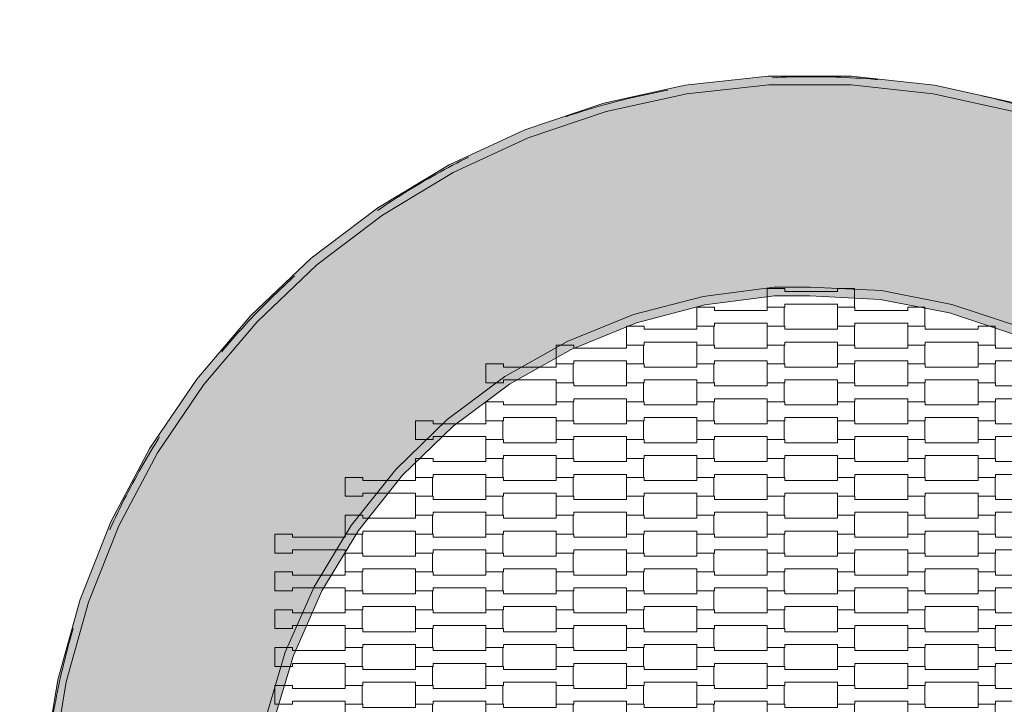
# Model space of a CAD drawing. Units: millimetres. Extents: x 5647 to 16147, y -7722 to 7128.
# Drawn here: x 10100 to 11220, y 161 to 940 of the extents above; entities that cross this region are included whole.
import ezdxf

# ---------------------------------------------------------------- set-up
doc = ezdxf.new("R2010")
doc.units = ezdxf.units.MM
doc.header["$MEASUREMENT"] = 0
doc.linetypes.add('Przerywana', pattern=[240, 120, -120])
for name, color, linetype in [('03-fi 175', 7, 'Continuous'), ('InterSystem-dimension', 7, 'Continuous'), ('InterSystem-drawing', 7, 'Continuous'), ('InterSystem-safety area', 7, 'Continuous')]:
    doc.layers.add(name, color=color, linetype=linetype)
doc.styles.add('GENERATED_STYLE_1', font='txt')
doc.dimstyles.new('GENERATED_STYLE__1', dxfattribs={"dimtxt": 100, "dimasz": 91.78744, "dimexe": 0.18, "dimexo": 50, "dimgap": 0.09, "dimtad": 1, "dimdec": 0, "dimzin": 0, "dimdsep": 46, "dimtxsty": 'GENERATED_STYLE_1', "dimblk": 'ARROWHEAD_5', "dimblk1": 'ARROWHEAD_5', "dimblk2": 'ARROWHEAD_5', "dimcen": 0.09, "dimclrd": 7, "dimclre": 7, "dimclrt": 7, "dimadec": 1, "dimazin": 0, "dimtfac": 1, "dimtdec": 4, "dimtmove": 0, "dimatfit": 3, "dimfxl": 0, "dimtolj": 1, "dimtzin": 0, "dimarcsym": 0})

# ---------------------------------------------------------------- blocks, each defined once
blk = doc.blocks.new('*D1')
at = {"layer": 'InterSystem-dimension', "linetype": 'Continuous', "lineweight": 13}
for points in [[(7003, 3575), (6978, 3481.7), (7028, 3481.7)], [(7003, -2724.9), (7028, -2631.6), (6978, -2631.6)]]:
    blk.add_hatch(color=7, dxfattribs=at).paths.add_polyline_path(points)
at = {"layer": 'InterSystem-dimension', "color": 7, "linetype": 'Continuous', "lineweight": 13}
for p, q in [((10950, 3575), (6912.4, 3575)), ((7003, 3575), (6978, 3481.7)), ((7003, 3575), (7028, 3481.7)), ((7028, 3481.7), (6978, 3481.7)), ((7003, -2631.6), (7003, 3481.7)), ((7003, -2724.9), (6978, -2631.6)), ((6978, -2631.6), (7028, -2631.6)), ((7003, -2724.9), (7028, -2631.6)), ((9461.6, -2724.9), (6912.4, -2724.9))]:
    blk.add_line(p, q, dxfattribs=at)
at = {"layer": 'InterSystem-dimension', "color": 7, "lineweight": 13, "insert": (6983, 273.3), "char_height": 100, "attachment_point": 7, "rotation": 90, "style": 'GENERATED_STYLE_1'}
blk.add_mtext('\\A1;{\\pql;\\fArial|b0|i0|c238|p34;6300}', dxfattribs=at)
blk = doc.blocks.new('ARROWHEAD_5')
at = {"linetype": 'Continuous', "lineweight": 0}
blk.add_hatch(color=0, dxfattribs=at).paths.add_polyline_path([(-1, 0.2679), (0, 0), (-1, -0.2679)])
at = {"color": 0, "linetype": 'Continuous', "lineweight": 0}
blk.add_line((0, 0), (-1, 0), dxfattribs=at)
blk = doc.blocks.new('*D5')
at = {"layer": 'InterSystem-dimension', "linetype": 'Continuous', "lineweight": 13}
for points in [[(8515.8, 2339.9), (8490.8, 2246.6), (8540.8, 2246.6)], [(8515.8, -1470.9), (8540.8, -1377.6), (8490.8, -1377.6)]]:
    blk.add_hatch(color=7, dxfattribs=at).paths.add_polyline_path(points)
at = {"layer": 'InterSystem-dimension', "color": 7, "linetype": 'Continuous', "lineweight": 13}
for p, q in [((10955.8, 2339.9), (8425.3, 2339.9)), ((8515.8, 2339.9), (8490.8, 2246.6)), ((8515.8, 2339.9), (8540.8, 2246.6)), ((8540.8, 2246.6), (8490.8, 2246.6)), ((8515.8, -1377.6), (8515.8, 2246.6)), ((8515.8, -1470.9), (8490.8, -1377.6)), ((8490.8, -1377.6), (8540.8, -1377.6)), ((8515.8, -1470.9), (8540.8, -1377.6)), ((9461.3, -1470.9), (8425.3, -1470.9))]:
    blk.add_line(p, q, dxfattribs=at)
at = {"layer": 'InterSystem-dimension', "color": 7, "lineweight": 13, "insert": (8495.8, 287.8), "char_height": 100, "attachment_point": 7, "rotation": 90, "style": 'GENERATED_STYLE_1'}
blk.add_mtext('\\A1;{\\pql;\\fArial|b0|i0|c238|p34;3811}', dxfattribs=at)

msp = doc.modelspace()

# ---------------------------------------------------------------- hatches: boundary and pattern name
at = {"layer": '03-fi 175', "linetype": 'Continuous', "lineweight": 13}
for points in [[(10951.8, 865.7), (10951.3, 875.7), (10856.9, 865.4), (10858.6, 855.5)], [(10951.3, 875.7), (10951.8, 865.7), (11045.6, 865.7), (11046.2, 875.7)], [(11140.5, 865.4), (11046.2, 875.7), (11045.6, 865.7), (11138.9, 855.5)], [(10764.3, 845), (10767, 835.3), (10858.6, 855.5), (10856.9, 865.4)], [(11233.1, 845), (11140.5, 865.4), (11138.9, 855.5), (11230.5, 835.3)], [(10674.4, 814.7), (10678.1, 805.4), (10767, 835.3), (10764.3, 845)], [(10674.4, 814.7), (10588.3, 774.9), (10592.9, 766), (10678.1, 805.4)], [(10588.3, 774.9), (10507, 725.9), (10512.6, 717.7), (10592.9, 766)], [(10512.6, 717.7), (10507, 725.9), (10431.4, 668.5), (10437.9, 660.9)], [(10431.4, 668.5), (10362.5, 603.3), (10369.8, 596.4), (10437.9, 660.9)], [(10877.1, 625.2), (10879, 615.4), (10958.6, 625.7), (10957.9, 635.7)], [(10999, 635.7), (10957.9, 635.7), (10958.6, 625.7), (10998.7, 625.7)], [(11078.8, 621.8), (11080, 631.7), (10999, 635.7), (10998.7, 625.7)], [(11080, 631.7), (11078.8, 621.8), (11157.6, 606.5), (11160.1, 616.1)], [(10879, 615.4), (10877.1, 625.2), (10798.2, 604.5), (10801.4, 595)], [(11157.6, 606.5), (11233.7, 581.2), (11237.5, 590.5), (11160.1, 616.1)], [(10369.8, 596.4), (10362.5, 603.3), (10301.1, 531), (10309.1, 524.9)], [(10722.6, 573.9), (10727, 564.9), (10801.4, 595), (10798.2, 604.5)], [(10657.1, 525.5), (10727, 564.9), (10722.6, 573.9), (10651.6, 533.9)], [(10309.1, 524.9), (10301.1, 531), (10247.9, 452.4), (10256.4, 447.3)], [(10657.1, 525.5), (10651.6, 533.9), (10586.2, 485.2), (10592.7, 477.5)], [(10527.7, 428.4), (10535.1, 421.7), (10592.7, 477.5), (10586.2, 485.2)], [(10247.9, 452.4), (10203.4, 368.6), (10212.5, 364.4), (10256.4, 447.3)], [(10535.1, 421.7), (10527.7, 428.4), (10476.8, 364.7), (10485.1, 359)], [(10168.3, 280.4), (10177.8, 277.3), (10212.5, 364.4), (10203.4, 368.6)], [(10443.4, 290.3), (10485.1, 359), (10476.8, 364.7), (10434.6, 295)], [(10434.6, 295), (10401.6, 220.4), (10411, 216.9), (10443.4, 290.3)], [(10177.8, 277.3), (10168.3, 280.4), (10142.9, 189), (10152.7, 186.9)], [(10388.1, 140), (10411, 216.9), (10401.6, 220.4), (10378.4, 142.2)], [(10152.7, 186.9), (10142.9, 189), (10127.6, 95.4), (10137.5, 94.3)]]:
    msp.add_hatch(color=255, dxfattribs=at).paths.add_polyline_path(points)
h = msp.add_hatch(color=255, dxfattribs=at)
h.paths.add_polyline_path([(11045.6, 865.7), (10951.8, 865.7), (10858.6, 855.5), (10767, 835.3), (10678.1, 805.4), (10592.9, 766), (10512.6, 717.7), (10437.9, 660.9), (10369.8, 596.4), (10309.1, 524.9), (10256.4, 447.3), (10212.5, 364.4), (10177.8, 277.3), (10152.7, 186.9), (10137.5, 94.3), (10132.4, 0.7), (10137.5, -93), (10152.7, -185.6), (10177.8, -276), (10212.5, -363.1), (10256.4, -446), (10309.1, -523.6), (10369.8, -595.1), (10437.9, -659.6), (10512.6, -716.4), (10592.9, -764.7), (10678.1, -804.1), (10767, -834), (10858.6, -854.2), (10951.8, -864.3), (11045.6, -864.3), (11138.9, -854.2), (11230.5, -834), (11319.4, -804.1), (11404.5, -764.7), (11484.9, -716.4), (11559.5, -659.6), (11627.6, -595.1), (11688.3, -523.6), (11741, -446), (11784.9, -363.1), (11819.6, -276), (11844.7, -185.6), (11859.9, -93), (11865, 0.7), (11859.9, 94.3), (11844.7, 186.9), (11819.6, 277.3), (11784.9, 364.4), (11741, 447.3), (11688.3, 524.9), (11627.6, 596.4), (11559.5, 660.9), (11484.9, 717.7), (11404.5, 766), (11319.4, 805.4), (11230.5, 835.3), (11138.9, 855.5)])
h.paths.add_polyline_path([(10877.1, 625.2), (10957.9, 635.7), (10999, 635.7), (11080, 631.7), (11160.1, 616.1), (11237.5, 590.5), (11311, 555.1), (11379.3, 510.6), (11441.4, 457.7), (11496.2, 397.4), (11542.8, 330.5), (11580.6, 258.2), (11608.7, 181.7), (11626.9, 102.2), (11634.7, 21), (11632.1, -60.4), (11619.1, -140.9), (11595.9, -219.1), (11562.9, -293.7), (11520.6, -363.4), (11469.8, -427.1), (11411.2, -483.9), (11345.8, -532.6), (11274.8, -572.6), (11199.2, -603.2), (11120.4, -623.9), (11039.5, -634.3), (10998.5, -634.3), (10917.4, -630.4), (10837.3, -614.8), (10759.9, -589.2), (10686.5, -553.8), (10618.1, -509.3), (10556, -456.4), (10501.2, -396.1), (10454.6, -329.2), (10416.9, -256.9), (10388.7, -180.4), (10370.6, -100.9), (10362.7, -19.7), (10365.3, 61.8), (10378.4, 142.2), (10401.6, 220.4), (10434.6, 295), (10476.8, 364.7), (10527.7, 428.4), (10586.2, 485.2), (10651.6, 533.9), (10722.6, 573.9), (10798.2, 604.5)], flags=0)

# ---------------------------------------------------------------- linework, layer by layer
at = {"layer": '03-fi 175', "color": 7, "linetype": 'Continuous', "lineweight": 13, "flags": 128}
for points in [[(11233.1, 845), (11140.5, 865.4), (11046.2, 875.7), (10951.3, 875.7), (10856.9, 865.4), (10764.3, 845), (10674.4, 814.7), (10588.3, 774.9), (10507, 725.9), (10431.4, 668.5), (10362.5, 603.3), (10301.1, 531), (10247.9, 452.4), (10203.4, 368.6), (10168.3, 280.4), (10142.9, 189), (10127.6, 95.4)], [(11230.5, 835.3), (11138.9, 855.5), (11045.6, 865.7), (10951.8, 865.7), (10858.6, 855.5), (10767, 835.3), (10678.1, 805.4), (10592.9, 766), (10512.6, 717.7), (10437.9, 660.9), (10369.8, 596.4), (10309.1, 524.9), (10256.4, 447.3), (10212.5, 364.4), (10177.8, 277.3), (10152.7, 186.9), (10137.5, 94.3)], [(10378.4, 142.2), (10401.6, 220.4), (10434.6, 295), (10476.8, 364.7), (10527.7, 428.4), (10586.2, 485.2), (10651.6, 533.9), (10722.6, 573.9), (10798.2, 604.5), (10877.1, 625.2), (10957.9, 635.7), (10999, 635.7), (11080, 631.7), (11160.1, 616.1), (11237.5, 590.5)], [(11233.7, 581.2), (11157.6, 606.5), (11078.8, 621.8), (10998.7, 625.7), (10958.6, 625.7), (10879, 615.4), (10801.4, 595), (10727, 564.9), (10657.1, 525.5), (10592.7, 477.5), (10535.1, 421.7), (10485.1, 359), (10443.4, 290.3), (10411, 216.9), (10388.1, 140)]]:
    msp.add_lwpolyline(points, dxfattribs=at)
at = {"layer": 'InterSystem-drawing', "color": 7, "linetype": 'Continuous', "lineweight": 13, "flags": 128}
for points in [[(10950, 612.8), (10950, 634.3), (10970, 634.3), (10970, 630.8), (11030, 630.8), (11030, 634.3), (11049.3, 634.3), (11049.3, 612.8), (11030, 612.8), (11030, 616.3), (10970, 616.3), (10970, 612.8)], [(10870, 591.3), (10870, 612.8), (10890, 612.8), (10890, 609.3), (10950, 609.3), (10950, 612.8), (10969.3, 612.8), (10969.3, 591.3), (10950, 591.3), (10950, 594.8), (10890, 594.8), (10890, 591.3)], [(11030, 591.3), (11030, 612.8), (11050, 612.8), (11050, 609.3), (11110, 609.3), (11110, 612.8), (11129.3, 612.8), (11129.3, 591.3), (11110, 591.3), (11110, 594.8), (11050, 594.8), (11050, 591.3)], [(10790, 569.8), (10790, 591.3), (10810, 591.3), (10810, 587.8), (10870, 587.8), (10870, 591.3), (10889.3, 591.3), (10889.3, 569.8), (10870, 569.8), (10870, 573.3), (10810, 573.3), (10810, 569.8)], [(10950, 569.8), (10950, 591.3), (10970, 591.3), (10970, 587.8), (11030, 587.8), (11030, 591.3), (11049.3, 591.3), (11049.3, 569.8), (11030, 569.8), (11030, 573.3), (10970, 573.3), (10970, 569.8)], [(11110, 569.8), (11110, 591.3), (11130, 591.3), (11130, 587.8), (11190, 587.8), (11190, 591.3), (11209.3, 591.3), (11209.3, 569.8), (11190, 569.8), (11190, 573.3), (11130, 573.3), (11130, 569.8)], [(10710, 548.3), (10710, 569.8), (10730, 569.8), (10730, 566.3), (10790, 566.3), (10790, 569.8), (10809.3, 569.8), (10809.3, 548.3), (10790, 548.3), (10790, 551.8), (10730, 551.8), (10730, 548.3)], [(10870, 548.3), (10870, 569.8), (10890, 569.8), (10890, 566.3), (10950, 566.3), (10950, 569.8), (10969.3, 569.8), (10969.3, 548.3), (10950, 548.3), (10950, 551.8), (10890, 551.8), (10890, 548.3)], [(11030, 548.3), (11030, 569.8), (11050, 569.8), (11050, 566.3), (11110, 566.3), (11110, 569.8), (11129.3, 569.8), (11129.3, 548.3), (11110, 548.3), (11110, 551.8), (11050, 551.8), (11050, 548.3)], [(11190, 548.3), (11190, 569.8), (11210, 569.8), (11210, 566.3), (11270, 566.3), (11270, 569.8), (11289.3, 569.8), (11289.3, 548.3), (11270, 548.3), (11270, 551.8), (11210, 551.8), (11210, 548.3)], [(10630, 526.8), (10630, 548.3), (10650, 548.3), (10650, 544.8), (10710, 544.8), (10710, 548.3), (10729.3, 548.3), (10729.3, 526.8), (10710, 526.8), (10710, 530.3), (10650, 530.3), (10650, 526.8)], [(10790, 526.8), (10790, 548.3), (10810, 548.3), (10810, 544.8), (10870, 544.8), (10870, 548.3), (10889.3, 548.3), (10889.3, 526.8), (10870, 526.8), (10870, 530.3), (10810, 530.3), (10810, 526.8)], [(10950, 526.8), (10950, 548.3), (10970, 548.3), (10970, 544.8), (11030, 544.8), (11030, 548.3), (11049.3, 548.3), (11049.3, 526.8), (11030, 526.8), (11030, 530.3), (10970, 530.3), (10970, 526.8)], [(11110, 526.8), (11110, 548.3), (11130, 548.3), (11130, 544.8), (11190, 544.8), (11190, 548.3), (11209.3, 548.3), (11209.3, 526.8), (11190, 526.8), (11190, 530.3), (11130, 530.3), (11130, 526.8)], [(10710, 505.3), (10710, 526.8), (10730, 526.8), (10730, 523.3), (10790, 523.3), (10790, 526.8), (10809.3, 526.8), (10809.3, 505.3), (10790, 505.3), (10790, 508.8), (10730, 508.8), (10730, 505.3)], [(10870, 505.3), (10870, 526.8), (10890, 526.8), (10890, 523.3), (10950, 523.3), (10950, 526.8), (10969.3, 526.8), (10969.3, 505.3), (10950, 505.3), (10950, 508.8), (10890, 508.8), (10890, 505.3)], [(11030, 505.3), (11030, 526.8), (11050, 526.8), (11050, 523.3), (11110, 523.3), (11110, 526.8), (11129.3, 526.8), (11129.3, 505.3), (11110, 505.3), (11110, 508.8), (11050, 508.8), (11050, 505.3)], [(11190, 505.3), (11190, 526.8), (11210, 526.8), (11210, 523.3), (11270, 523.3), (11270, 526.8), (11289.3, 526.8), (11289.3, 505.3), (11270, 505.3), (11270, 508.8), (11210, 508.8), (11210, 505.3)], [(10630, 483.8), (10630, 505.3), (10650, 505.3), (10650, 501.8), (10710, 501.8), (10710, 505.3), (10729.3, 505.3), (10729.3, 483.8), (10710, 483.8), (10710, 487.3), (10650, 487.3), (10650, 483.8)], [(10790, 483.8), (10790, 505.3), (10810, 505.3), (10810, 501.8), (10870, 501.8), (10870, 505.3), (10889.3, 505.3), (10889.3, 483.8), (10870, 483.8), (10870, 487.3), (10810, 487.3), (10810, 483.8)], [(10950, 483.8), (10950, 505.3), (10970, 505.3), (10970, 501.8), (11030, 501.8), (11030, 505.3), (11049.3, 505.3), (11049.3, 483.8), (11030, 483.8), (11030, 487.3), (10970, 487.3), (10970, 483.8)], [(11110, 483.8), (11110, 505.3), (11130, 505.3), (11130, 501.8), (11190, 501.8), (11190, 505.3), (11209.3, 505.3), (11209.3, 483.8), (11190, 483.8), (11190, 487.3), (11130, 487.3), (11130, 483.8)], [(10550, 462.3), (10550, 483.8), (10570, 483.8), (10570, 480.3), (10630, 480.3), (10630, 483.8), (10649.3, 483.8), (10649.3, 462.3), (10630, 462.3), (10630, 465.8), (10570, 465.8), (10570, 462.3)], [(10710, 462.3), (10710, 483.8), (10730, 483.8), (10730, 480.3), (10790, 480.3), (10790, 483.8), (10809.3, 483.8), (10809.3, 462.3), (10790, 462.3), (10790, 465.8), (10730, 465.8), (10730, 462.3)], [(10870, 462.3), (10870, 483.8), (10890, 483.8), (10890, 480.3), (10950, 480.3), (10950, 483.8), (10969.3, 483.8), (10969.3, 462.3), (10950, 462.3), (10950, 465.8), (10890, 465.8), (10890, 462.3)], [(11030, 462.3), (11030, 483.8), (11050, 483.8), (11050, 480.3), (11110, 480.3), (11110, 483.8), (11129.3, 483.8), (11129.3, 462.3), (11110, 462.3), (11110, 465.8), (11050, 465.8), (11050, 462.3)], [(11190, 462.3), (11190, 483.8), (11210, 483.8), (11210, 480.3), (11270, 480.3), (11270, 483.8), (11289.3, 483.8), (11289.3, 462.3), (11270, 462.3), (11270, 465.8), (11210, 465.8), (11210, 462.3)], [(10630, 440.8), (10630, 462.3), (10650, 462.3), (10650, 458.8), (10710, 458.8), (10710, 462.3), (10729.3, 462.3), (10729.3, 440.8), (10710, 440.8), (10710, 444.3), (10650, 444.3), (10650, 440.8)], [(10790, 440.8), (10790, 462.3), (10810, 462.3), (10810, 458.8), (10870, 458.8), (10870, 462.3), (10889.3, 462.3), (10889.3, 440.8), (10870, 440.8), (10870, 444.3), (10810, 444.3), (10810, 440.8)], [(10950, 440.8), (10950, 462.3), (10970, 462.3), (10970, 458.8), (11030, 458.8), (11030, 462.3), (11049.3, 462.3), (11049.3, 440.8), (11030, 440.8), (11030, 444.3), (10970, 444.3), (10970, 440.8)], [(11110, 440.8), (11110, 462.3), (11130, 462.3), (11130, 458.8), (11190, 458.8), (11190, 462.3), (11209.3, 462.3), (11209.3, 440.8), (11190, 440.8), (11190, 444.3), (11130, 444.3), (11130, 440.8)], [(10550, 419.3), (10550, 440.8), (10570, 440.8), (10570, 437.3), (10630, 437.3), (10630, 440.8), (10649.3, 440.8), (10649.3, 419.3), (10630, 419.3), (10630, 422.8), (10570, 422.8), (10570, 419.3)], [(10710, 419.3), (10710, 440.8), (10730, 440.8), (10730, 437.3), (10790, 437.3), (10790, 440.8), (10809.3, 440.8), (10809.3, 419.3), (10790, 419.3), (10790, 422.8), (10730, 422.8), (10730, 419.3)], [(10870, 419.3), (10870, 440.8), (10890, 440.8), (10890, 437.3), (10950, 437.3), (10950, 440.8), (10969.3, 440.8), (10969.3, 419.3), (10950, 419.3), (10950, 422.8), (10890, 422.8), (10890, 419.3)], [(11030, 419.3), (11030, 440.8), (11050, 440.8), (11050, 437.3), (11110, 437.3), (11110, 440.8), (11129.3, 440.8), (11129.3, 419.3), (11110, 419.3), (11110, 422.8), (11050, 422.8), (11050, 419.3)], [(11190, 419.3), (11190, 440.8), (11210, 440.8), (11210, 437.3), (11270, 437.3), (11270, 440.8), (11289.3, 440.8), (11289.3, 419.3), (11270, 419.3), (11270, 422.8), (11210, 422.8), (11210, 419.3)], [(10470, 397.8), (10470, 419.3), (10490, 419.3), (10490, 415.8), (10550, 415.8), (10550, 419.3), (10569.3, 419.3), (10569.3, 397.8), (10550, 397.8), (10550, 401.3), (10490, 401.3), (10490, 397.8)], [(10630, 397.8), (10630, 419.3), (10650, 419.3), (10650, 415.8), (10710, 415.8), (10710, 419.3), (10729.3, 419.3), (10729.3, 397.8), (10710, 397.8), (10710, 401.3), (10650, 401.3), (10650, 397.8)], [(10790, 397.8), (10790, 419.3), (10810, 419.3), (10810, 415.8), (10870, 415.8), (10870, 419.3), (10889.3, 419.3), (10889.3, 397.8), (10870, 397.8), (10870, 401.3), (10810, 401.3), (10810, 397.8)], [(10950, 397.8), (10950, 419.3), (10970, 419.3), (10970, 415.8), (11030, 415.8), (11030, 419.3), (11049.3, 419.3), (11049.3, 397.8), (11030, 397.8), (11030, 401.3), (10970, 401.3), (10970, 397.8)], [(11110, 397.8), (11110, 419.3), (11130, 419.3), (11130, 415.8), (11190, 415.8), (11190, 419.3), (11209.3, 419.3), (11209.3, 397.8), (11190, 397.8), (11190, 401.3), (11130, 401.3), (11130, 397.8)], [(10550, 376.3), (10550, 397.8), (10570, 397.8), (10570, 394.3), (10630, 394.3), (10630, 397.8), (10649.3, 397.8), (10649.3, 376.3), (10630, 376.3), (10630, 379.8), (10570, 379.8), (10570, 376.3)], [(10710, 376.3), (10710, 397.8), (10730, 397.8), (10730, 394.3), (10790, 394.3), (10790, 397.8), (10809.3, 397.8), (10809.3, 376.3), (10790, 376.3), (10790, 379.8), (10730, 379.8), (10730, 376.3)], [(10870, 376.3), (10870, 397.8), (10890, 397.8), (10890, 394.3), (10950, 394.3), (10950, 397.8), (10969.3, 397.8), (10969.3, 376.3), (10950, 376.3), (10950, 379.8), (10890, 379.8), (10890, 376.3)], [(11030, 376.3), (11030, 397.8), (11050, 397.8), (11050, 394.3), (11110, 394.3), (11110, 397.8), (11129.3, 397.8), (11129.3, 376.3), (11110, 376.3), (11110, 379.8), (11050, 379.8), (11050, 376.3)], [(11190, 376.3), (11190, 397.8), (11210, 397.8), (11210, 394.3), (11270, 394.3), (11270, 397.8), (11289.3, 397.8), (11289.3, 376.3), (11270, 376.3), (11270, 379.8), (11210, 379.8), (11210, 376.3)], [(10470, 354.8), (10470, 376.3), (10490, 376.3), (10490, 372.8), (10550, 372.8), (10550, 376.3), (10569.3, 376.3), (10569.3, 354.8), (10550, 354.8), (10550, 358.3), (10490, 358.3), (10490, 354.8)], [(10630, 354.8), (10630, 376.3), (10650, 376.3), (10650, 372.8), (10710, 372.8), (10710, 376.3), (10729.3, 376.3), (10729.3, 354.8), (10710, 354.8), (10710, 358.3), (10650, 358.3), (10650, 354.8)], [(10790, 354.8), (10790, 376.3), (10810, 376.3), (10810, 372.8), (10870, 372.8), (10870, 376.3), (10889.3, 376.3), (10889.3, 354.8), (10870, 354.8), (10870, 358.3), (10810, 358.3), (10810, 354.8)], [(10950, 354.8), (10950, 376.3), (10970, 376.3), (10970, 372.8), (11030, 372.8), (11030, 376.3), (11049.3, 376.3), (11049.3, 354.8), (11030, 354.8), (11030, 358.3), (10970, 358.3), (10970, 354.8)], [(11110, 354.8), (11110, 376.3), (11130, 376.3), (11130, 372.8), (11190, 372.8), (11190, 376.3), (11209.3, 376.3), (11209.3, 354.8), (11190, 354.8), (11190, 358.3), (11130, 358.3), (11130, 354.8)], [(10390, 333.3), (10390, 354.8), (10410, 354.8), (10410, 351.3), (10470, 351.3), (10470, 354.8), (10489.3, 354.8), (10489.3, 333.3), (10470, 333.3), (10470, 336.8), (10410, 336.8), (10410, 333.3)], [(10550, 333.3), (10550, 354.8), (10570, 354.8), (10570, 351.3), (10630, 351.3), (10630, 354.8), (10649.3, 354.8), (10649.3, 333.3), (10630, 333.3), (10630, 336.8), (10570, 336.8), (10570, 333.3)], [(10710, 333.3), (10710, 354.8), (10730, 354.8), (10730, 351.3), (10790, 351.3), (10790, 354.8), (10809.3, 354.8), (10809.3, 333.3), (10790, 333.3), (10790, 336.8), (10730, 336.8), (10730, 333.3)], [(10870, 333.3), (10870, 354.8), (10890, 354.8), (10890, 351.3), (10950, 351.3), (10950, 354.8), (10969.3, 354.8), (10969.3, 333.3), (10950, 333.3), (10950, 336.8), (10890, 336.8), (10890, 333.3)], [(11030, 333.3), (11030, 354.8), (11050, 354.8), (11050, 351.3), (11110, 351.3), (11110, 354.8), (11129.3, 354.8), (11129.3, 333.3), (11110, 333.3), (11110, 336.8), (11050, 336.8), (11050, 333.3)], [(11190, 333.3), (11190, 354.8), (11210, 354.8), (11210, 351.3), (11270, 351.3), (11270, 354.8), (11289.3, 354.8), (11289.3, 333.3), (11270, 333.3), (11270, 336.8), (11210, 336.8), (11210, 333.3)], [(10470, 311.8), (10470, 333.3), (10490, 333.3), (10490, 329.8), (10550, 329.8), (10550, 333.3), (10569.3, 333.3), (10569.3, 311.8), (10550, 311.8), (10550, 315.3), (10490, 315.3), (10490, 311.8)], [(10630, 311.8), (10630, 333.3), (10650, 333.3), (10650, 329.8), (10710, 329.8), (10710, 333.3), (10729.3, 333.3), (10729.3, 311.8), (10710, 311.8), (10710, 315.3), (10650, 315.3), (10650, 311.8)], [(10790, 311.8), (10790, 333.3), (10810, 333.3), (10810, 329.8), (10870, 329.8), (10870, 333.3), (10889.3, 333.3), (10889.3, 311.8), (10870, 311.8), (10870, 315.3), (10810, 315.3), (10810, 311.8)], [(10950, 311.8), (10950, 333.3), (10970, 333.3), (10970, 329.8), (11030, 329.8), (11030, 333.3), (11049.3, 333.3), (11049.3, 311.8), (11030, 311.8), (11030, 315.3), (10970, 315.3), (10970, 311.8)], [(11110, 311.8), (11110, 333.3), (11130, 333.3), (11130, 329.8), (11190, 329.8), (11190, 333.3), (11209.3, 333.3), (11209.3, 311.8), (11190, 311.8), (11190, 315.3), (11130, 315.3), (11130, 311.8)], [(10390, 290.3), (10390, 311.8), (10410, 311.8), (10410, 308.3), (10470, 308.3), (10470, 311.8), (10489.3, 311.8), (10489.3, 290.3), (10470, 290.3), (10470, 293.8), (10410, 293.8), (10410, 290.3)], [(10550, 290.3), (10550, 311.8), (10570, 311.8), (10570, 308.3), (10630, 308.3), (10630, 311.8), (10649.3, 311.8), (10649.3, 290.3), (10630, 290.3), (10630, 293.8), (10570, 293.8), (10570, 290.3)], [(10710, 290.3), (10710, 311.8), (10730, 311.8), (10730, 308.3), (10790, 308.3), (10790, 311.8), (10809.3, 311.8), (10809.3, 290.3), (10790, 290.3), (10790, 293.8), (10730, 293.8), (10730, 290.3)], [(10870, 290.3), (10870, 311.8), (10890, 311.8), (10890, 308.3), (10950, 308.3), (10950, 311.8), (10969.3, 311.8), (10969.3, 290.3), (10950, 290.3), (10950, 293.8), (10890, 293.8), (10890, 290.3)], [(11030, 290.3), (11030, 311.8), (11050, 311.8), (11050, 308.3), (11110, 308.3), (11110, 311.8), (11129.3, 311.8), (11129.3, 290.3), (11110, 290.3), (11110, 293.8), (11050, 293.8), (11050, 290.3)], [(11190, 290.3), (11190, 311.8), (11210, 311.8), (11210, 308.3), (11270, 308.3), (11270, 311.8), (11289.3, 311.8), (11289.3, 290.3), (11270, 290.3), (11270, 293.8), (11210, 293.8), (11210, 290.3)], [(10470, 268.8), (10470, 290.3), (10490, 290.3), (10490, 286.8), (10550, 286.8), (10550, 290.3), (10569.3, 290.3), (10569.3, 268.8), (10550, 268.8), (10550, 272.3), (10490, 272.3), (10490, 268.8)], [(10630, 268.8), (10630, 290.3), (10650, 290.3), (10650, 286.8), (10710, 286.8), (10710, 290.3), (10729.3, 290.3), (10729.3, 268.8), (10710, 268.8), (10710, 272.3), (10650, 272.3), (10650, 268.8)], [(10790, 268.8), (10790, 290.3), (10810, 290.3), (10810, 286.8), (10870, 286.8), (10870, 290.3), (10889.3, 290.3), (10889.3, 268.8), (10870, 268.8), (10870, 272.3), (10810, 272.3), (10810, 268.8)], [(10950, 268.8), (10950, 290.3), (10970, 290.3), (10970, 286.8), (11030, 286.8), (11030, 290.3), (11049.3, 290.3), (11049.3, 268.8), (11030, 268.8), (11030, 272.3), (10970, 272.3), (10970, 268.8)], [(11110, 268.8), (11110, 290.3), (11130, 290.3), (11130, 286.8), (11190, 286.8), (11190, 290.3), (11209.3, 290.3), (11209.3, 268.8), (11190, 268.8), (11190, 272.3), (11130, 272.3), (11130, 268.8)], [(10390, 247.3), (10390, 268.8), (10410, 268.8), (10410, 265.3), (10470, 265.3), (10470, 268.8), (10489.3, 268.8), (10489.3, 247.3), (10470, 247.3), (10470, 250.8), (10410, 250.8), (10410, 247.3)], [(10550, 247.3), (10550, 268.8), (10570, 268.8), (10570, 265.3), (10630, 265.3), (10630, 268.8), (10649.3, 268.8), (10649.3, 247.3), (10630, 247.3), (10630, 250.8), (10570, 250.8), (10570, 247.3)], [(10710, 247.3), (10710, 268.8), (10730, 268.8), (10730, 265.3), (10790, 265.3), (10790, 268.8), (10809.3, 268.8), (10809.3, 247.3), (10790, 247.3), (10790, 250.8), (10730, 250.8), (10730, 247.3)], [(10870, 247.3), (10870, 268.8), (10890, 268.8), (10890, 265.3), (10950, 265.3), (10950, 268.8), (10969.3, 268.8), (10969.3, 247.3), (10950, 247.3), (10950, 250.8), (10890, 250.8), (10890, 247.3)], [(11030, 247.3), (11030, 268.8), (11050, 268.8), (11050, 265.3), (11110, 265.3), (11110, 268.8), (11129.3, 268.8), (11129.3, 247.3), (11110, 247.3), (11110, 250.8), (11050, 250.8), (11050, 247.3)], [(11190, 247.3), (11190, 268.8), (11210, 268.8), (11210, 265.3), (11270, 265.3), (11270, 268.8), (11289.3, 268.8), (11289.3, 247.3), (11270, 247.3), (11270, 250.8), (11210, 250.8), (11210, 247.3)], [(10470, 225.8), (10470, 247.3), (10490, 247.3), (10490, 243.8), (10550, 243.8), (10550, 247.3), (10569.3, 247.3), (10569.3, 225.8), (10550, 225.8), (10550, 229.3), (10490, 229.3), (10490, 225.8)], [(10630, 225.8), (10630, 247.3), (10650, 247.3), (10650, 243.8), (10710, 243.8), (10710, 247.3), (10729.3, 247.3), (10729.3, 225.8), (10710, 225.8), (10710, 229.3), (10650, 229.3), (10650, 225.8)], [(10790, 225.8), (10790, 247.3), (10810, 247.3), (10810, 243.8), (10870, 243.8), (10870, 247.3), (10889.3, 247.3), (10889.3, 225.8), (10870, 225.8), (10870, 229.3), (10810, 229.3), (10810, 225.8)], [(10950, 225.8), (10950, 247.3), (10970, 247.3), (10970, 243.8), (11030, 243.8), (11030, 247.3), (11049.3, 247.3), (11049.3, 225.8), (11030, 225.8), (11030, 229.3), (10970, 229.3), (10970, 225.8)], [(11110, 225.8), (11110, 247.3), (11130, 247.3), (11130, 243.8), (11190, 243.8), (11190, 247.3), (11209.3, 247.3), (11209.3, 225.8), (11190, 225.8), (11190, 229.3), (11130, 229.3), (11130, 225.8)], [(10390, 204.3), (10390, 225.8), (10410, 225.8), (10410, 222.3), (10470, 222.3), (10470, 225.8), (10489.3, 225.8), (10489.3, 204.3), (10470, 204.3), (10470, 207.8), (10410, 207.8), (10410, 204.3)], [(10550, 204.3), (10550, 225.8), (10570, 225.8), (10570, 222.3), (10630, 222.3), (10630, 225.8), (10649.3, 225.8), (10649.3, 204.3), (10630, 204.3), (10630, 207.8), (10570, 207.8), (10570, 204.3)], [(10710, 204.3), (10710, 225.8), (10730, 225.8), (10730, 222.3), (10790, 222.3), (10790, 225.8), (10809.3, 225.8), (10809.3, 204.3), (10790, 204.3), (10790, 207.8), (10730, 207.8), (10730, 204.3)], [(10870, 204.3), (10870, 225.8), (10890, 225.8), (10890, 222.3), (10950, 222.3), (10950, 225.8), (10969.3, 225.8), (10969.3, 204.3), (10950, 204.3), (10950, 207.8), (10890, 207.8), (10890, 204.3)], [(11030, 204.3), (11030, 225.8), (11050, 225.8), (11050, 222.3), (11110, 222.3), (11110, 225.8), (11129.3, 225.8), (11129.3, 204.3), (11110, 204.3), (11110, 207.8), (11050, 207.8), (11050, 204.3)], [(11190, 204.3), (11190, 225.8), (11210, 225.8), (11210, 222.3), (11270, 222.3), (11270, 225.8), (11289.3, 225.8), (11289.3, 204.3), (11270, 204.3), (11270, 207.8), (11210, 207.8), (11210, 204.3)], [(10470, 182.8), (10470, 204.3), (10490, 204.3), (10490, 200.8), (10550, 200.8), (10550, 204.3), (10569.3, 204.3), (10569.3, 182.8), (10550, 182.8), (10550, 186.3), (10490, 186.3), (10490, 182.8)], [(10630, 182.8), (10630, 204.3), (10650, 204.3), (10650, 200.8), (10710, 200.8), (10710, 204.3), (10729.3, 204.3), (10729.3, 182.8), (10710, 182.8), (10710, 186.3), (10650, 186.3), (10650, 182.8)], [(10790, 182.8), (10790, 204.3), (10810, 204.3), (10810, 200.8), (10870, 200.8), (10870, 204.3), (10889.3, 204.3), (10889.3, 182.8), (10870, 182.8), (10870, 186.3), (10810, 186.3), (10810, 182.8)], [(10950, 182.8), (10950, 204.3), (10970, 204.3), (10970, 200.8), (11030, 200.8), (11030, 204.3), (11049.3, 204.3), (11049.3, 182.8), (11030, 182.8), (11030, 186.3), (10970, 186.3), (10970, 182.8)], [(11110, 182.8), (11110, 204.3), (11130, 204.3), (11130, 200.8), (11190, 200.8), (11190, 204.3), (11209.3, 204.3), (11209.3, 182.8), (11190, 182.8), (11190, 186.3), (11130, 186.3), (11130, 182.8)], [(10390, 161.3), (10390, 182.8), (10410, 182.8), (10410, 179.3), (10470, 179.3), (10470, 182.8), (10489.3, 182.8), (10489.3, 161.3), (10470, 161.3), (10470, 164.8), (10410, 164.8), (10410, 161.3)], [(10550, 161.3), (10550, 182.8), (10570, 182.8), (10570, 179.3), (10630, 179.3), (10630, 182.8), (10649.3, 182.8), (10649.3, 161.3), (10630, 161.3), (10630, 164.8), (10570, 164.8), (10570, 161.3)], [(10710, 161.3), (10710, 182.8), (10730, 182.8), (10730, 179.3), (10790, 179.3), (10790, 182.8), (10809.3, 182.8), (10809.3, 161.3), (10790, 161.3), (10790, 164.8), (10730, 164.8), (10730, 161.3)], [(10870, 161.3), (10870, 182.8), (10890, 182.8), (10890, 179.3), (10950, 179.3), (10950, 182.8), (10969.3, 182.8), (10969.3, 161.3), (10950, 161.3), (10950, 164.8), (10890, 164.8), (10890, 161.3)], [(11030, 161.3), (11030, 182.8), (11050, 182.8), (11050, 179.3), (11110, 179.3), (11110, 182.8), (11129.3, 182.8), (11129.3, 161.3), (11110, 161.3), (11110, 164.8), (11050, 164.8), (11050, 161.3)], [(11190, 161.3), (11190, 182.8), (11210, 182.8), (11210, 179.3), (11270, 179.3), (11270, 182.8), (11289.3, 182.8), (11289.3, 161.3), (11270, 161.3), (11270, 164.8), (11210, 164.8), (11210, 161.3)], [(10470, 139.8), (10470, 161.3), (10490, 161.3), (10490, 157.8), (10550, 157.8), (10550, 161.3), (10569.3, 161.3), (10569.3, 139.8), (10550, 139.8), (10550, 143.3), (10490, 143.3), (10490, 139.8)], [(10630, 139.8), (10630, 161.3), (10650, 161.3), (10650, 157.8), (10710, 157.8), (10710, 161.3), (10729.3, 161.3), (10729.3, 139.8), (10710, 139.8), (10710, 143.3), (10650, 143.3), (10650, 139.8)], [(10790, 139.8), (10790, 161.3), (10810, 161.3), (10810, 157.8), (10870, 157.8), (10870, 161.3), (10889.3, 161.3), (10889.3, 139.8), (10870, 139.8), (10870, 143.3), (10810, 143.3), (10810, 139.8)], [(10950, 139.8), (10950, 161.3), (10970, 161.3), (10970, 157.8), (11030, 157.8), (11030, 161.3), (11049.3, 161.3), (11049.3, 139.8), (11030, 139.8), (11030, 143.3), (10970, 143.3), (10970, 139.8)], [(11110, 139.8), (11110, 161.3), (11130, 161.3), (11130, 157.8), (11190, 157.8), (11190, 161.3), (11209.3, 161.3), (11209.3, 139.8), (11190, 139.8), (11190, 143.3), (11130, 143.3), (11130, 139.8)]]:
    msp.add_lwpolyline(points, close=True, dxfattribs=at)
at = {"layer": 'InterSystem-safety area', "color": 7, "linetype": 'Przerywana', "lineweight": 13, "flags": 128}
msp.add_lwpolyline([(9209.3, 1144.1, -1.357501), (12790.7, 1144.1), (12886.2, 978.7, -1.357501), (11095.5, -2122.9), (10904.5, -2122.9, -1.357501), (9113.8, 978.7)], format="xyb", close=True, dxfattribs=at)
at = {"layer": 'InterSystem-safety area', "color": 7, "linetype": 'Przerywana', "lineweight": 13}
msp.add_circle((11000, 0), 875, dxfattribs=at)

# ---------------------------------------------------------------- dimensions: what is measured, and where the dimension line sits
at = {"layer": 'InterSystem-dimension', "color": 7, "linetype": 'Continuous', "lineweight": 13}
for base, p1, p2, picture, middle in [((7003, 3575), (9511.6, -2724.9), (11000, 3575), '*D1', (6933, 425.7)), ((8515.8, 2339.9), (9511.3, -1470.9), (11005.8, 2339.9), '*D5', (8445.8, 440.2))]:
    dim = msp.add_linear_dim(base=base, p1=p1, p2=p2, angle=90, dimstyle='GENERATED_STYLE__1', dxfattribs=at)
    dim.commit()
    dim.dimension.update_dxf_attribs({"geometry": picture, "text_midpoint": middle, "dimtype": 160, "text_rotation": 90})

doc.saveas('drawing.dxf')
